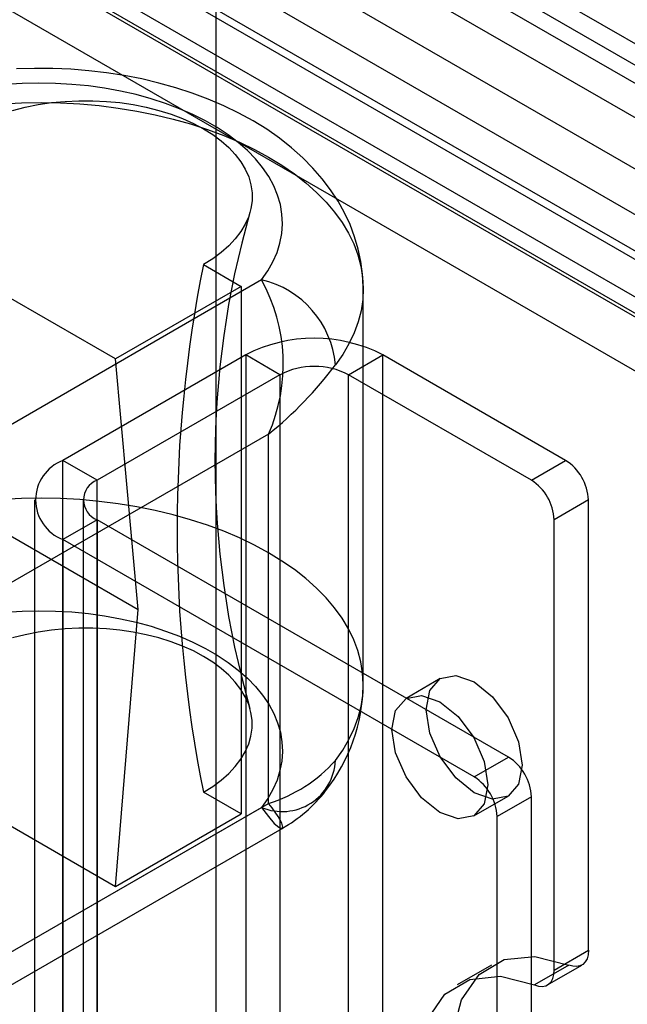
# Model space of a CAD drawing. Units: millimetres. Extents: x 0 to 420, y 0 to 297.
# Drawn here: x 293 to 295, y 244 to 248 of the extents above; entities that cross this region are included whole.
import ezdxf

# ---------------------------------------------------------------- set-up
doc = ezdxf.new("R2010")
doc.units = ezdxf.units.MM

msp = doc.modelspace()

# ---------------------------------------------------------------- linework, layer by layer
at = {"color": 7, "linetype": 'Continuous', "lineweight": 25}
for p, q in [((373.1447, 202.6436), (285.9938, 252.9548)), ((372.9679, 202.5416), (285.817, 252.8527)), ((372.8163, 202.9157), (289.2699, 251.146)), ((372.6837, 202.8391), (289.1373, 251.0695)), ((372.0455, 202.3033), (287.7919, 250.9419)), ((288.9817, 250.8289), (372.5281, 202.5985)), ((371.9792, 202.1325), (287.7256, 250.771)), ((288.5149, 250.7479), (372.2381, 202.4155)), ((372.2757, 202.4255), (288.5639, 250.7514)), ((372.5051, 202.4345), (288.9587, 250.6648)), ((372.1718, 202.2446), (288.4486, 250.577)), ((372.2527, 202.2615), (288.5408, 250.5873)), ((293.5693, 194.0544), (293.5693, 250.5692)), ((293.1798, 246.5096), (291.9777, 247.2035)), ((293.5202, 246.8743), (293.6659, 246.7902)), ((293.7448, 246.8154), (292.2107, 245.9297)), ((293.6659, 246.7902), (293.1798, 246.5096)), ((293.6659, 246.7902), (293.6659, 244.7489)), ((294.1381, 245.249), (294.1381, 246.78)), ((293.6836, 246.5251), (292.9765, 246.1169)), ((293.8161, 246.4485), (293.6836, 246.5251)), ((293.6836, 246.5251), (293.6836, 131.699)), ((294.0813, 246.4485), (294.2139, 246.5251)), ((294.2139, 131.699), (294.2139, 246.5251)), ((294.921, 246.1169), (294.2139, 246.5251)), ((293.2681, 245.5399), (293.1798, 246.5096)), ((293.8161, 246.4485), (293.109, 246.0403)), ((293.8161, 246.4485), (293.8161, 131.6225)), ((294.7884, 246.0403), (294.0813, 246.4485)), ((294.0813, 131.6225), (294.0813, 246.4485)), ((292.0661, 246.2339), (293.2681, 245.5399)), ((293.772, 246.2187), (292.4759, 245.4705)), ((293.772, 244.7897), (293.772, 246.2187)), ((293.109, 246.0403), (292.9765, 246.1169)), ((292.9765, 131.2908), (292.9765, 246.1169)), ((294.7884, 246.0403), (294.921, 246.1169)), ((293.109, 131.2143), (293.109, 246.0403)), ((292.8666, 245.9638), (292.8666, 131.1377)), ((293.0541, 245.9638), (293.0541, 131.1377)), ((295.0094, 245.9638), (294.8768, 245.8872)), ((295.0094, 244.2213), (295.0094, 245.9638)), ((293.109, 245.8872), (292.9765, 245.8107)), ((294.7, 244.9688), (293.109, 245.8872)), ((293.109, 245.8872), (293.109, 131.0612)), ((294.8768, 244.1448), (294.8768, 245.8872)), ((294.5674, 244.8923), (292.9765, 245.8107)), ((292.9765, 245.8107), (292.9765, 130.9847)), ((293.1798, 244.4682), (293.2681, 245.5399)), ((294.4362, 245.2725), (294.3036, 245.1959)), ((291.9777, 245.1622), (293.1798, 244.4682)), ((294.5674, 244.8923), (294.7, 244.9688)), ((293.6659, 244.7489), (293.5202, 244.833)), ((294.5661, 244.7412), (294.6987, 244.8178)), ((294.7884, 244.8157), (294.6558, 244.7392)), ((294.7884, 240.5711), (294.7884, 244.8157)), ((292.2107, 243.8884), (293.7448, 244.774)), ((292.4759, 244.0415), (293.772, 244.7897)), ((293.1798, 244.4682), (293.6659, 244.7489)), ((294.6558, 240.4946), (294.6558, 244.7392)), ((292.3471, 243.8403), (293.8245, 244.6932)), ((294.8768, 244.1448), (295.0094, 244.2213)), ((294.6344, 244.1637), (294.5018, 244.0871)), ((294.9336, 244.164), (294.801, 244.0875)), ((294.8509, 244.0875), (294.9835, 244.1641))]:
    msp.add_line(p, q, dxfattribs=at)
at = {"color": 7, "linetype": 'Continuous', "lineweight": 25, "flags": 128}
for points in [[(294.1381, 246.7796), (294.138, 246.7879), (294.1354, 246.8373), (294.129, 246.8863), (294.1187, 246.9347), (294.1047, 246.9823), (294.087, 247.0292), (294.0656, 247.0752), (294.0406, 247.1201), (294.0119, 247.164), (293.9795, 247.2067), (293.9435, 247.2481), (293.904, 247.2881), (293.8609, 247.3265), (293.8144, 247.3631), (293.7647, 247.3979), (293.712, 247.4305), (293.6565, 247.461), (293.5986, 247.4891), (293.5385, 247.5148), (293.4764, 247.5381), (293.4127, 247.5588), (293.3475, 247.577), (293.2811, 247.5926), (293.2136, 247.6058), (293.1452, 247.6164), (293.0762, 247.6245), (293.0067, 247.63), (292.9369, 247.6331), (292.867, 247.6336), (292.7971, 247.6315)], [(293.7448, 246.8154), (293.7689, 246.8499), (293.7889, 246.8853), (293.8046, 246.9213), (293.816, 246.958), (293.823, 246.995), (293.8256, 247.0322), (293.8237, 247.0694), (293.8174, 247.1064), (293.8067, 247.1431), (293.7917, 247.1793), (293.7724, 247.2148), (293.7489, 247.2495), (293.7214, 247.2831), (293.6899, 247.3156), (293.6546, 247.3467), (293.6157, 247.3764), (293.5734, 247.4045), (293.5278, 247.4308), (293.4792, 247.4552), (293.4278, 247.4777), (293.3738, 247.498), (293.3176, 247.5162), (293.2593, 247.5321), (293.1993, 247.5457), (293.1377, 247.5568), (293.0751, 247.5655), (293.0115, 247.5716), (292.9473, 247.5753), (292.8829, 247.5763), (292.8185, 247.5749), (292.7544, 247.5708)], [(292.7418, 247.4966), (292.8167, 247.5004), (292.8919, 247.5016), (292.9671, 247.5001), (293.042, 247.4961), (293.1163, 247.4895), (293.1898, 247.4803), (293.2622, 247.4685), (293.3333, 247.4543), (293.4027, 247.4376), (293.4703, 247.4185), (293.5358, 247.3972), (293.5989, 247.3736), (293.6594, 247.3478), (293.7172, 247.32), (293.772, 247.2902), (293.8235, 247.2586), (293.8717, 247.2253), (293.9163, 247.1903), (293.9572, 247.1539), (293.9942, 247.1161), (294.0272, 247.0771), (294.0561, 247.037), (294.0808, 246.996), (294.1011, 246.9542), (294.1171, 246.9117), (294.1286, 246.8688), (294.1356, 246.8256), (294.1381, 246.7822), (294.136, 246.7388), (294.1295, 246.6955), (294.1184, 246.6526), (294.1029, 246.6101), (294.083, 246.5682), (294.0588, 246.5271), (294.0304, 246.4869)], [(292.782, 247.4712), (292.8308, 247.4835), (292.8811, 247.4935), (292.9327, 247.501), (292.9852, 247.5061), (293.0382, 247.5086), (293.0915, 247.5086), (293.1445, 247.5061), (293.197, 247.501), (293.2486, 247.4935), (293.2989, 247.4835), (293.3477, 247.4712), (293.3945, 247.4565), (293.439, 247.4397), (293.481, 247.4209), (293.5202, 247.4001), (293.5562, 247.3774), (293.5889, 247.3532), (293.618, 247.3275), (293.6433, 247.3005), (293.6647, 247.2723), (293.682, 247.2433), (293.6951, 247.2135), (293.7038, 247.1832), (293.7082, 247.1526), (293.7082, 247.1218), (293.7038, 247.0912), (293.6951, 247.0609), (293.682, 247.0311), (293.6647, 247.0021), (293.6433, 246.9739), (293.618, 246.9469), (293.5889, 246.9212), (293.5562, 246.8969), (293.5202, 246.8743)], [(294.0304, 244.9559), (294.0588, 244.9961), (294.083, 245.0372), (294.1029, 245.0791), (294.1184, 245.1216), (294.1295, 245.1645), (294.136, 245.2078), (294.1381, 245.2512), (294.1356, 245.2946), (294.1286, 245.3378), (294.1171, 245.3807), (294.1011, 245.4231), (294.0808, 245.4649), (294.0561, 245.506), (294.0272, 245.5461), (293.9942, 245.5851), (293.9572, 245.6229), (293.9163, 245.6593), (293.8717, 245.6943), (293.8235, 245.7276), (293.772, 245.7592), (293.7172, 245.789), (293.6594, 245.8168), (293.5989, 245.8425), (293.5358, 245.8662), (293.4703, 245.8875), (293.4027, 245.9066), (293.3333, 245.9233), (293.2622, 245.9375), (293.1898, 245.9492), (293.1163, 245.9584), (293.042, 245.9651), (292.9671, 245.9691), (292.8919, 245.9706), (292.8167, 245.9694), (292.7418, 245.9656)], [(292.7544, 245.5295), (292.8185, 245.5335), (292.8829, 245.535), (292.9473, 245.5339), (293.0115, 245.5303), (293.0751, 245.5241), (293.1377, 245.5155), (293.1993, 245.5043), (293.2593, 245.4908), (293.3176, 245.4749), (293.3738, 245.4567), (293.4278, 245.4363), (293.4792, 245.4139), (293.5278, 245.3894), (293.5734, 245.3631), (293.6157, 245.335), (293.6546, 245.3054), (293.6899, 245.2742), (293.7214, 245.2417), (293.7489, 245.2081), (293.7724, 245.1734), (293.7917, 245.1379), (293.8067, 245.1017), (293.8174, 245.065), (293.8237, 245.028), (293.8256, 244.9908), (293.823, 244.9536), (293.816, 244.9166), (293.8046, 244.88), (293.7889, 244.8439), (293.7689, 244.8085), (293.7448, 244.774)], [(293.5202, 244.833), (293.5562, 244.8556), (293.5889, 244.8798), (293.618, 244.9056), (293.6433, 244.9326), (293.6647, 244.9607), (293.682, 244.9898), (293.6951, 245.0196), (293.7038, 245.0499), (293.7082, 245.0805), (293.7082, 245.1112), (293.7038, 245.1418), (293.6951, 245.1721), (293.682, 245.2019), (293.6647, 245.231), (293.6433, 245.2591), (293.618, 245.2861), (293.5889, 245.3119), (293.5562, 245.3361), (293.5202, 245.3587), (293.481, 245.3795), (293.439, 245.3984), (293.3945, 245.4152), (293.3477, 245.4298), (293.2989, 245.4421), (293.2486, 245.4521), (293.197, 245.4597), (293.1445, 245.4647), (293.0915, 245.4673), (293.0382, 245.4673), (292.9852, 245.4647), (292.9327, 245.4597), (292.8811, 245.4521), (292.8308, 245.4421), (292.782, 245.4298)], [(294.3818, 245.1523), (294.396, 245.2261), (294.4362, 245.2725), (294.4964, 245.2842), (294.5674, 245.2595), (294.6385, 245.2021), (294.6987, 245.1209), (294.7389, 245.0281), (294.7531, 244.938), (294.7389, 244.8641), (294.6987, 244.8178), (294.6385, 244.8061), (294.5674, 244.8308), (294.4964, 244.8881), (294.4362, 244.9693), (294.396, 245.0621), (294.3818, 245.1523)], [(294.2493, 245.0757), (294.2634, 245.1496), (294.3036, 245.1959), (294.3638, 245.2076), (294.4349, 245.1829), (294.5059, 245.1256), (294.5661, 245.0444), (294.6064, 244.9516), (294.6205, 244.8614), (294.6064, 244.7876), (294.5661, 244.7412), (294.5059, 244.7295), (294.4349, 244.7542), (294.3638, 244.8116), (294.3036, 244.8928), (294.2634, 244.9856), (294.2493, 245.0757)], [(293.7448, 244.774), (293.7711, 244.7384), (293.794, 244.7125), (293.8111, 244.6977), (293.8225, 244.6928), (293.8268, 244.698), (293.8229, 244.7134), (293.8095, 244.7384), (293.7858, 244.7724), (293.7729, 244.7886), (293.772, 244.7897)], [(295.0094, 244.2213), (295.008, 244.204), (295.0038, 244.1889), (294.997, 244.1764), (294.9878, 244.1669), (294.9765, 244.1608), (294.9634, 244.1583), (294.949, 244.1594), (294.9336, 244.164)], [(294.9336, 242.9518), (294.8015, 243.0708), (294.6832, 243.2196), (294.5868, 243.388), (294.5187, 243.565), (294.4835, 243.7385), (294.4835, 243.897), (294.5187, 244.0298), (294.5868, 244.1281), (294.6832, 244.1853), (294.8015, 244.1976), (294.9336, 244.164)], [(294.801, 244.0875), (294.8164, 244.0828), (294.8308, 244.0817), (294.8439, 244.0843), (294.8552, 244.0904), (294.8644, 244.0998), (294.8712, 244.1123), (294.8754, 244.1274), (294.8768, 244.1448)], [(294.801, 242.8752), (294.6689, 242.9943), (294.5506, 243.143), (294.4542, 243.3115), (294.3862, 243.4884), (294.3509, 243.6619), (294.3509, 243.8204), (294.3862, 243.9533), (294.4542, 244.0516), (294.5506, 244.1088), (294.6689, 244.121), (294.801, 244.0875)]]:
    msp.add_lwpolyline(points, dxfattribs=at)
at = {"color": 7, "linetype": 'Continuous', "lineweight": 25}
for centre, radius, start, end in [((297.032, 246.1165), 3.4674, 163.9437, 196.058), ((298.5643, 245.8537), 5.1463, 168.5607, 191.4393), ((293.1552, 246.4896), 0.6736, 336.289, 28.9258), ((293.6609, 246.4541), 0.3709, 5.0823, 76.9315), ((293.9487, 246.0133), 0.5764, 62.6097, 117.3903), ((292.8402, 247.3748), 1.4849, 308.8655, 323.2753), ((293.9487, 246.1926), 0.2882, 62.6097, 117.3903), ((293.0346, 245.9638), 0.1637, 110.7834, 249.2166), ((294.8175, 245.955), 0.1921, 2.6055, 57.3945), ((293.1381, 245.9638), 0.0819, 110.7834, 249.2166), ((294.6849, 245.8785), 0.1921, 2.6055, 57.3945), ((293.4671, 245.2561), 0.671, 321.5242, 359.3727), ((294.5965, 244.807), 0.1921, 2.6055, 57.3945), ((293.8241, 244.9646), 0.2064, 247.3975, 357.5961), ((293.6041, 245.3348), 0.5703, 287.1181, 318.3703), ((294.4639, 244.7304), 0.1921, 2.6055, 57.3945), ((293.5441, 245.1885), 0.5692, 299.4988, 321.9748)]:
    msp.add_arc(centre, radius, start, end, dxfattribs=at)

doc.saveas('drawing.dxf')
